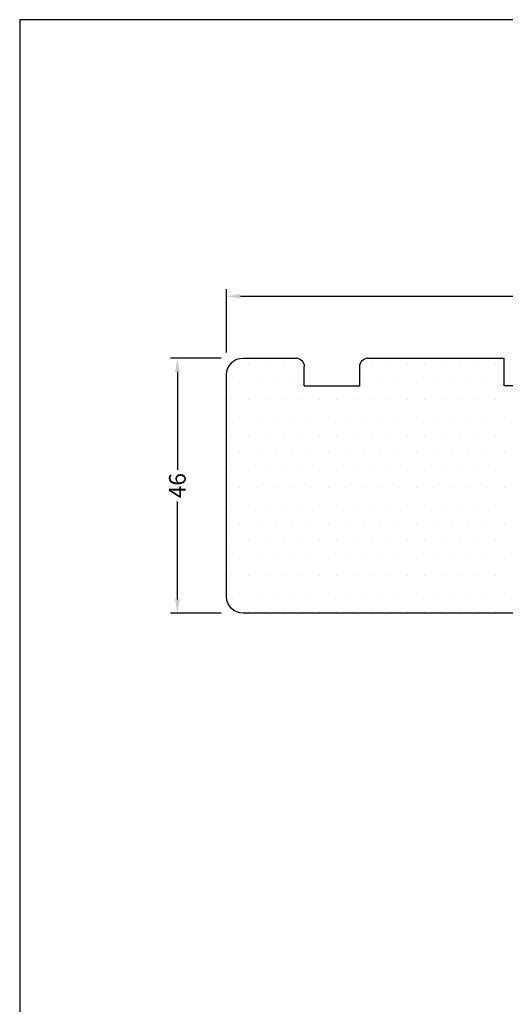
# Model space of a CAD drawing. Extents: x 151 to 347, y 71 to 354.
# Drawn here: x 151 to 238, y 177 to 354 of the extents above; entities that cross this region are included whole.
import ezdxf

# ---------------------------------------------------------------- set-up
doc = ezdxf.new("R2010")
doc.units = 0
doc.header["$LTSCALE"] = 0.2
doc.header["$PDSIZE"] = 5
doc.layers.get('Defpoints').update_dxf_attribs({"linetype": 'CONTINUOUS'})
for name, color, linetype in [('3003-1', 7, 'CONTINUOUS'), ('HOVED', 7, 'CONTINUOUS'), ('SALG_DIM', 7, 'CONTINUOUS')]:
    doc.layers.add(name, color=color, linetype=linetype)
doc.styles.add('Ariel', font='arial.ttf', dxfattribs={"height": 3})
doc.dimstyles.new('SALGDIM', dxfattribs={"dimtxt": 4, "dimasz": 2.5, "dimexe": 1.25, "dimexo": 4, "dimtad": 0, "dimdec": 1, "dimdsep": 46, "dimlunit": 6, "dimtxsty": 'Ariel', "dimcen": 2.5, "dimclre": 1, "dimadec": 0, "dimazin": 0, "dimtfac": 1, "dimtdec": 1, "dimtmove": 0, "dimatfit": 3, "dimfxl": 0, "dimtolj": 1, "dimtzin": 0, "dimarcsym": 0})

# ---------------------------------------------------------------- blocks, each defined once
blk = doc.blocks.new('*D30')
at = {"layer": 'Defpoints', "color": 0}
for p in [(179.02, 293.04), (190.89, 293.04), (190.89, 247.04)]:
    blk.add_point(p, dxfattribs=at)
at = {"layer": 'SALG_DIM', "color": 1, "lineweight": -2}
for p, q in [((186.89, 293.04), (177.77, 293.04)), ((186.89, 247.04), (177.77, 247.04))]:
    blk.add_line(p, q, dxfattribs=at)
at = {"layer": 'SALG_DIM', "color": 0, "lineweight": -2}
for p, q in [((179.02, 290.54), (179.02, 272.87)), ((179.02, 249.54), (179.02, 267.21))]:
    blk.add_line(p, q, dxfattribs=at)
at = {"layer": 'SALG_DIM', "color": 0}
for points in [[(178.61, 290.54), (179.44, 290.54), (179.02, 293.04)], [(178.61, 249.54), (179.44, 249.54), (179.02, 247.04)]]:
    blk.add_solid(points, dxfattribs=at)
at = {"layer": 'SALG_DIM', "color": 0, "insert": (179.02, 270.04), "char_height": 3, "attachment_point": 5, "rotation": 90, "style": 'Ariel'}
blk.add_mtext('\\A1;46', dxfattribs=at)
blk = doc.blocks.new('*D31')
at = {"layer": 'Defpoints', "color": 0}
for p in [(316.63, 304.17), (316.63, 292.55), (187.89, 290.04)]:
    blk.add_point(p, dxfattribs=at)
at = {"layer": 'SALG_DIM', "color": 1, "lineweight": -2}
for p, q in [((187.89, 294.04), (187.89, 305.42)), ((316.63, 296.55), (316.63, 305.42))]:
    blk.add_line(p, q, dxfattribs=at)
at = {"layer": 'SALG_DIM', "color": 0, "lineweight": -2}
for p, q in [((190.39, 304.17), (248.46, 304.17)), ((314.13, 304.17), (256.06, 304.17))]:
    blk.add_line(p, q, dxfattribs=at)
at = {"layer": 'SALG_DIM', "color": 0}
for points in [[(190.39, 304.58), (190.39, 303.75), (187.89, 304.17)], [(314.13, 304.58), (314.13, 303.75), (316.63, 304.17)]]:
    blk.add_solid(points, dxfattribs=at)
at = {"layer": 'SALG_DIM', "color": 0, "insert": (252.26, 304.17), "char_height": 3, "attachment_point": 5, "style": 'Ariel'}
blk.add_mtext('\\A1;129', dxfattribs=at)
blk = doc.blocks.new('3003-1')
at = {"layer": 'HOVED', "color": 15}
for p, q in [((118.23, 225.82), (57.76, 225.82)), ((118.23, 225.82), (57.76, 225.82)), ((118.23, 225.82), (57.76, 225.82)), ((71.71, 225.82), (57.76, 225.82)), ((118.23, 225.82), (66.73, 225.82)), ((118.23, 225.82), (66.73, 225.82)), ((118.23, 225.82), (66.73, 225.82)), ((118.23, 225.82), (66.73, 225.82)), ((119.73, 216.35), (119.73, 224.32)), ((54.76, 222.82), (54.76, 182.82)), ((54.76, 222.82), (54.76, 182.82)), ((54.76, 222.82), (54.76, 182.82)), ((54.76, 222.82), (54.76, 182.82)), ((119.73, 209.82), (119.73, 216.35)), ((119.73, 209.82), (132.73, 209.82)), ((133.73, 179.82), (133.73, 208.82)), ((68.76, 184.82), (68.76, 181.32)), ((68.76, 184.82), (78.76, 184.82)), ((78.76, 184.82), (78.76, 181.32)), ((104.76, 184.82), (104.76, 179.82)), ((108.76, 184.82), (104.76, 184.82)), ((108.76, 184.82), (108.76, 179.82)), ((57.76, 179.82), (64.26, 179.82)), ((64.26, 179.82), (67.26, 179.82)), ((80.26, 179.82), (99.57, 179.82)), ((99.57, 179.82), (103.57, 179.82)), ((103.57, 179.82), (104.76, 179.82)), ((108.76, 179.82), (118.76, 179.82)), ((118.76, 179.82), (122.76, 179.82)), ((122.76, 179.82), (133.73, 179.82))]:
    blk.add_line(p, q, dxfattribs=at)
for centre, radius, start, end in [((57.76, 222.82), 3, 90, 180), ((118.23, 224.32), 1.5, 0, 90), ((132.73, 208.82), 1, 0, 90), ((57.76, 182.82), 3, 180, 270), ((67.26, 181.32), 1.5, 270, 0), ((80.26, 181.32), 1.5, 180, 270)]:
    blk.add_arc(centre, radius, start, end, dxfattribs=at)

msp = doc.modelspace()

# ---------------------------------------------------------------- hatches: boundary and pattern name
at = {"layer": '3003-1'}
h = msp.add_hatch(dxfattribs=at)
h.set_pattern_fill('DOTS', color=15, scale=2, style=0)
h.set_pattern_definition([(0, (133.1336, 472.8578), (1.5875, -3.175), [0, -3.175])])
h.paths.add_polyline_path([(266.86, 264.26, 0.088355), (266.58, 263.34, -0.201225), (265.86, 263.04), (252.86, 263.04), (252.86, 256.51), (252.86, 248.54, -0.414214), (251.36, 247.04), (190.89, 247.04, -0.414214), (187.89, 250.04), (187.89, 290.04, -0.414214), (190.89, 293.04), (197.39, 293.04), (200.39, 293.04, -0.414214), (201.89, 291.54), (201.89, 288.04), (211.89, 288.04), (211.89, 291.54, -0.414214), (213.39, 293.04), (232.7, 293.04), (236.7, 293.04), (237.89, 293.04), (237.89, 288.04), (241.89, 288.04), (241.89, 293.04), (251.89, 293.04), (255.89, 293.04), (266.86, 293.04)])

# ---------------------------------------------------------------- linework, layer by layer
at = {"layer": 'HOVED', "color": 1}
msp.add_lwpolyline([(346.61, 70.51), (346.61, 354.01), (150.61, 354.01), (150.61, 70.51)], close=True, dxfattribs=at)

# ---------------------------------------------------------------- block references
at = {"layer": '3003-1', "color": 112, "xscale": -1, "rotation": 180}
msp.add_blockref('3003-1', (133.13, 472.86), dxfattribs=at)

# ---------------------------------------------------------------- dimensions: what is measured, and where the dimension line sits
at = {"layer": 'SALG_DIM', "color": 7}
dim = msp.add_linear_dim(base=(316.63, 304.17), p1=(187.89, 290.04), p2=(316.63, 292.55), dimstyle='SALGDIM', override={"dimdec": 0, "dimtxsty": 'Ariel'}, dxfattribs=at)
dim.commit()
dim.dimension.update_dxf_attribs({"geometry": '*D31', "text_midpoint": (252.26, 304.17)})
dim = msp.add_linear_dim(base=(179.02, 293.04), p1=(190.89, 247.04), p2=(190.89, 293.04), angle=270, dimstyle='SALGDIM', override={"dimtxsty": 'Ariel'}, dxfattribs=at)
dim.commit()
dim.dimension.update_dxf_attribs({"geometry": '*D30', "text_midpoint": (179.02, 270.04)})

doc.saveas('drawing.dxf')
